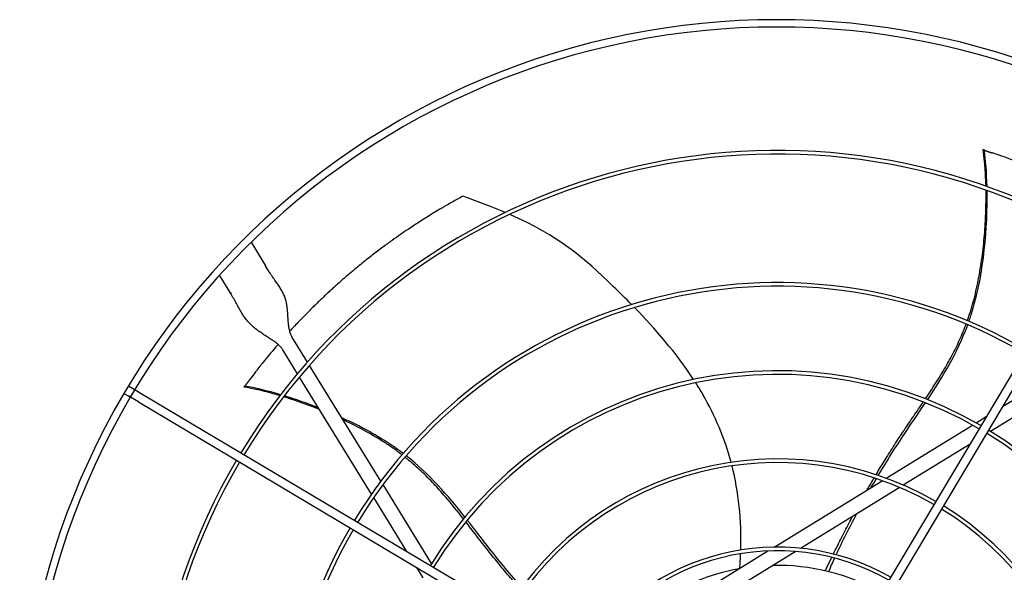
# Model space of a CAD drawing. Units: inches. Extents: x 3492 to 4786, y -67 to 903.
# Drawn here: x 4102 to 4128, y 192 to 206 of the extents above; entities that cross this region are included whole.
import ezdxf

# ---------------------------------------------------------------- set-up
doc = ezdxf.new("R2010")
doc.units = ezdxf.units.IN
doc.header["$MEASUREMENT"] = 0
doc.layers.add('DRIVE-EC', color=6, linetype='CONTINUOUS')

msp = doc.modelspace()

# ---------------------------------------------------------------- linework, layer by layer
at = {"layer": 'DRIVE-EC'}
for p, q in [((4131.9277, 203.1823), (4121.9924, 186.4826)), ((4132.1307, 203.0615), (4122.1954, 186.3618)), ((4127.4026, 202.8792), (4127.4362, 202.8693)), ((4127.4362, 202.8693), (4127.4417, 202.866)), ((4107.8099, 200.3958), (4108.1998, 199.7626)), ((4108.2537, 199.675), (4108.1998, 199.7626)), ((4108.2812, 199.6304), (4108.2537, 199.675)), ((4107.194, 199.1433), (4106.9661, 199.5135)), ((4107.2479, 199.0558), (4107.194, 199.1433)), ((4107.2479, 199.0558), (4107.2754, 199.0111)), ((4108.9961, 197.7183), (4108.9153, 197.8495)), ((4109.3228, 197.1878), (4108.9961, 197.7183)), ((4109.0531, 196.8748), (4108.6609, 197.5119)), ((4111.2881, 193.9958), (4109.3767, 197.1001)), ((4111.0387, 193.65), (4109.1075, 196.7865)), ((4127.926, 195.9941), (4129.3672, 196.8815)), ((4104.5283, 196.552), (4104.6394, 196.4859)), ((4104.6394, 196.4859), (4104.9149, 196.322)), ((4107.622, 196.5143), (4107.6418, 196.5432)), ((4107.6418, 196.5432), (4107.6466, 196.5473)), ((4127.6032, 195.333), (4129.7142, 196.6328)), ((4104.4075, 196.349), (4104.5186, 196.2829)), ((4104.7942, 196.1189), (4104.5186, 196.2829)), ((4104.7942, 196.1189), (4121.4939, 186.1837)), ((4104.9149, 196.322), (4121.6146, 186.3867)), ((4127.2195, 195.5591), (4127.4922, 195.727)), ((4124.8118, 194.0767), (4127.1235, 195.5)), ((4127.4919, 195.2645), (4127.5093, 195.2752)), ((4125.2678, 193.8951), (4127.0582, 194.9974)), ((4121.8156, 192.2319), (4124.7046, 194.0107)), ((4112.6435, 191.7944), (4111.3437, 193.9055)), ((4122.5158, 192.2007), (4125.1652, 193.8319)), ((4111.9824, 192.1173), (4111.095, 193.5585)), ((4118.9255, 190.4524), (4121.6485, 192.129)), ((4119.1319, 190.1171), (4122.376, 192.1146)), ((4112.4173, 191.4108), (4112.2494, 191.6835)), ((4112.712, 191.6832), (4112.7013, 191.7005))]:
    msp.add_line(p, q, dxfattribs=at)
for radius, start, end in [(20.2756, 58.91624, 149.58376), (20.0787, 58.91296, 149.58704), (16.7719, 59.65349, 148.84651), (16.6735, 59.65587, 148.84413), (13.2308, 59.76148, 148.73852), (13.1323, 59.76532, 148.73468), (10.87, 59.87257, 148.62743), (10.7716, 59.87826, 148.62174), (20.2756, 149.58376, 238.91624), (20.0787, 149.58704, 238.91296), (10.87, 329.87257, 58.62743), (10.7716, 329.87826, 58.62174), (16.7719, 149.65349, 238.84651), (8.5092, 60.04531, 148.45469), (16.6735, 149.65587, 238.84413), (8.4108, 60.05461, 148.44539), (8.4108, 330.05461, 58.44539), (8.5092, 330.04531, 58.45469), (13.2308, 149.76148, 238.73852), (13.1323, 149.76532, 238.73468), (6.1485, 60.3507, 148.1493), (6.05, 60.36861, 148.13139), (5.6594, 100.39734, 148.05418), (5.6594, 60.44582, 91.23183)]:
    msp.add_arc((4121.8926, 186.0839), radius, start, end, dxfattribs=at)
for points in [[(4127.4026, 202.8792), (4127.4042, 202.8786), (4127.4058, 202.8781), (4127.4074, 202.8775)], [(4127.5138, 201.8857), (4127.5044, 202.2629), (4127.477, 202.6001), (4127.4362, 202.8693)], [(4114.6167, 201.1954), (4114.2812, 201.3393), (4113.9052, 201.483), (4113.477, 201.6293)], [(4108.9153, 197.8495), (4108.9, 197.8744), (4108.8732, 197.9278), (4108.8431, 198.0207), (4108.8222, 198.1255), (4108.8089, 198.2399), (4108.8006, 198.3607), (4108.7937, 198.4844), (4108.7844, 198.6079), (4108.7687, 198.7288), (4108.7434, 198.8452), (4108.7064, 198.9567), (4108.657, 199.064), (4108.5957, 199.1689), (4108.5246, 199.2743), (4108.4463, 199.3836), (4108.3639, 199.5007), (4108.3085, 199.5859), (4108.2812, 199.6304)], [(4108.6609, 197.5119), (4108.6456, 197.5367), (4108.6096, 197.5852), (4108.5388, 197.6562), (4108.4521, 197.7261), (4108.3522, 197.7955), (4108.2429, 197.8659), (4108.1285, 197.939), (4108.0137, 198.0171), (4107.9027, 198.102), (4107.7989, 198.1953), (4107.7042, 198.2976), (4107.6191, 198.409), (4107.5421, 198.5285), (4107.4707, 198.6547), (4107.4007, 198.7861), (4107.3283, 198.9205), (4107.2758, 199.0105), (4107.2485, 199.0549)], [(4119.6586, 196.7218), (4119.1927, 197.4342), (4118.6274, 198.0807), (4118.0756, 198.6493)], [(4125.9214, 196.1797), (4126.3325, 196.7965), (4126.7188, 197.4306), (4126.9961, 198.184)], [(4107.622, 196.5143), (4107.623, 196.5156), (4107.6241, 196.5169), (4107.6251, 196.5183)], [(4108.6012, 196.313), (4108.2396, 196.4207), (4107.9105, 196.4988), (4107.6418, 196.5432)], [(4109.615, 195.9622), (4109.3012, 196.0857), (4108.9922, 196.1932), (4108.702, 196.2825)], [(4113.5359, 193.0353), (4113.0763, 193.6169), (4112.5926, 194.1801), (4111.9618, 194.6767)], [(4120.9214, 192.1551), (4120.947, 192.9611), (4120.8644, 193.7096), (4120.687, 194.4078)], [(4124.3079, 193.7664), (4124.3684, 193.8724), (4124.4296, 193.978), (4124.4914, 194.0831)], [(4124.4153, 193.8325), (4124.4599, 193.9099), (4124.5048, 193.9869), (4124.5502, 194.0638)], [(4123.4766, 192.0248), (4123.6461, 192.3932), (4123.8303, 192.763), (4124.0261, 193.1306)], [(4120.8929, 191.6637), (4120.9039, 191.7956), (4120.9122, 191.9259), (4120.9177, 192.0548)], [(4123.2755, 191.5718), (4123.327, 191.6922), (4123.3802, 191.813), (4123.4351, 191.934)]]:
    msp.add_open_spline(points, degree=3, dxfattribs=at)
for points, knots in [([(4127.4845, 201.8961), (4127.4831, 201.9581), (4127.4756, 202.1923), (4127.4525, 202.5333), (4127.4224, 202.7789), (4127.4074, 202.8775)], [0.909065562, 0.909065562, 0.909065562, 0.909065562, 0.924102797, 0.966817361, 1, 1, 1, 1]), ([(4127.4362, 202.8693), (4127.4314, 202.8707), (4127.4266, 202.8721), (4127.417, 202.8748), (4127.4122, 202.8762), (4127.4074, 202.8775)], [0.000001, 0.000001, 0.000001, 0.000001, 0.25032705, 0.25032705, 0.50065224, 0.50065224, 0.50065224, 0.50065224]), ([(4127.4417, 202.866), (4127.4421, 202.8658), (4127.4425, 202.8655), (4127.4429, 202.8653), (4127.4434, 202.865), (4127.4439, 202.8648), (4127.4444, 202.8645), (4127.445, 202.8642), (4127.4455, 202.8639), (4127.4462, 202.8636), (4127.4468, 202.8633), (4127.4474, 202.863), (4127.4481, 202.8627), (4127.4488, 202.8623), (4127.4496, 202.862), (4127.4504, 202.8616), (4127.4511, 202.8613), (4127.452, 202.8609), (4127.4528, 202.8605), (4127.4537, 202.8601), (4127.4546, 202.8597), (4127.4555, 202.8593), (4127.4565, 202.8589), (4127.4575, 202.8585), (4127.4585, 202.8581), (4127.4595, 202.8577), (4127.4606, 202.8572), (4127.4617, 202.8568), (4127.4628, 202.8563), (4127.4639, 202.8559), (4127.4651, 202.8554), (4127.4662, 202.8549), (4127.4675, 202.8544), (4127.4687, 202.8539), (4127.4699, 202.8534), (4127.4712, 202.8529), (4127.4725, 202.8524), (4127.4739, 202.8519), (4127.4752, 202.8514), (4127.4766, 202.8509), (4127.478, 202.8503), (4127.4794, 202.8498), (4127.4809, 202.8492), (4127.4823, 202.8487), (4127.4838, 202.8481), (4127.4853, 202.8475), (4127.4868, 202.847), (4127.4884, 202.8464), (4127.49, 202.8458), (4127.4916, 202.8452), (4127.4932, 202.8446), (4127.4948, 202.844), (4127.4965, 202.8434), (4127.4982, 202.8428), (4127.4999, 202.8422), (4127.5016, 202.8416), (4127.5033, 202.8409), (4127.5051, 202.8403), (4127.5068, 202.8397), (4127.5086, 202.839), (4127.5104, 202.8384), (4127.5122, 202.8377), (4127.5141, 202.8371), (4127.516, 202.8364), (4127.5178, 202.8358), (4127.5197, 202.8351), (4127.5216, 202.8344), (4127.5236, 202.8338), (4127.5255, 202.8331), (4127.5275, 202.8324), (4127.5294, 202.8317), (4127.5314, 202.831), (4127.5334, 202.8303), (4127.5354, 202.8296), (4127.5375, 202.8289), (4127.5395, 202.8282), (4127.5416, 202.8275), (4127.5436, 202.8268), (4127.5457, 202.8261), (4127.5478, 202.8254), (4127.5499, 202.8247), (4127.552, 202.824), (4127.5542, 202.8233), (4127.5563, 202.8225), (4127.5585, 202.8218), (4127.5606, 202.8211), (4127.5628, 202.8204), (4127.565, 202.8196), (4127.5672, 202.8189), (4127.5694, 202.8182), (4127.5716, 202.8174), (4127.5738, 202.8167), (4127.576, 202.816), (4127.5783, 202.8152), (4127.5805, 202.8145), (4127.5828, 202.8137), (4127.585, 202.813), (4127.5873, 202.8123), (4127.5895, 202.8115), (4127.5918, 202.8108), (4127.5941, 202.81), (4127.5964, 202.8093), (4127.5987, 202.8085), (4127.601, 202.8078), (4127.6033, 202.807), (4127.6056, 202.8063), (4127.6079, 202.8055), (4127.6102, 202.8048), (4127.6125, 202.8041), (4127.6148, 202.8033), (4127.6171, 202.8026), (4127.6194, 202.8018), (4127.6217, 202.8011), (4127.624, 202.8003), (4127.6264, 202.7996), (4127.6287, 202.7988), (4127.631, 202.7981), (4127.6333, 202.7974), (4127.6356, 202.7966), (4127.6379, 202.7959), (4127.6402, 202.7951), (4127.6425, 202.7944), (4127.6448, 202.7937), (4127.6471, 202.7929), (4127.6494, 202.7922), (4127.6517, 202.7915), (4127.654, 202.7908), (4127.6563, 202.79), (4127.6586, 202.7893), (4127.6609, 202.7886)], [0, 0, 0, 0, 0.0232558, 0.0232558, 0.0232558, 0.0465116, 0.0465116, 0.0465116, 0.0697674, 0.0697674, 0.0697674, 0.0930233, 0.0930233, 0.0930233, 0.1162791, 0.1162791, 0.1162791, 0.1395349, 0.1395349, 0.1395349, 0.1627907, 0.1627907, 0.1627907, 0.1860465, 0.1860465, 0.1860465, 0.2093023, 0.2093023, 0.2093023, 0.2325581, 0.2325581, 0.2325581, 0.255814, 0.255814, 0.255814, 0.2790698, 0.2790698, 0.2790698, 0.3023256, 0.3023256, 0.3023256, 0.3255814, 0.3255814, 0.3255814, 0.3488372, 0.3488372, 0.3488372, 0.372093, 0.372093, 0.372093, 0.3953488, 0.3953488, 0.3953488, 0.4186047, 0.4186047, 0.4186047, 0.4418605, 0.4418605, 0.4418605, 0.4651163, 0.4651163, 0.4651163, 0.4883721, 0.4883721, 0.4883721, 0.5116279, 0.5116279, 0.5116279, 0.5348837, 0.5348837, 0.5348837, 0.5581395, 0.5581395, 0.5581395, 0.5813953, 0.5813953, 0.5813953, 0.6046512, 0.6046512, 0.6046512, 0.627907, 0.627907, 0.627907, 0.6511628, 0.6511628, 0.6511628, 0.6744186, 0.6744186, 0.6744186, 0.6976744, 0.6976744, 0.6976744, 0.7209302, 0.7209302, 0.7209302, 0.744186, 0.744186, 0.744186, 0.7674419, 0.7674419, 0.7674419, 0.7906977, 0.7906977, 0.7906977, 0.8139535, 0.8139535, 0.8139535, 0.8372093, 0.8372093, 0.8372093, 0.8604651, 0.8604651, 0.8604651, 0.8837209, 0.8837209, 0.8837209, 0.9069767, 0.9069767, 0.9069767, 0.9302326, 0.9302326, 0.9302326, 0.9534884, 0.9534884, 0.9534884, 0.9767442, 0.9767442, 0.9767442, 1, 1, 1, 1]), ([(4130.8291, 201.3358), (4130.822, 201.34), (4130.8149, 201.3441), (4130.7712, 201.3696), (4130.7344, 201.3909), (4130.6597, 201.4339), (4130.6217, 201.4555), (4130.5446, 201.499), (4130.5054, 201.521), (4130.4256, 201.5652), (4130.3851, 201.5875), (4130.2824, 201.6434), (4130.22, 201.6769), (4130.077, 201.7525), (4129.9963, 201.7944), (4129.8884, 201.8494), (4129.8615, 201.863), (4129.8027, 201.8925), (4129.7706, 201.9085), (4129.707, 201.9401), (4129.6755, 201.9555), (4129.5268, 202.0281), (4129.4089, 202.084), (4129.2027, 202.179), (4129.1151, 202.2185), (4128.9619, 202.2861), (4128.8968, 202.3144), (4128.7894, 202.3602), (4128.7474, 202.3779), (4128.554, 202.4587), (4128.4007, 202.5203), (4128.214, 202.5921), (4128.1823, 202.6042), (4128.0909, 202.6389), (4128.0307, 202.6613), (4127.9257, 202.6997), (4127.8808, 202.7159), (4127.8309, 202.7337), (4127.8259, 202.7355), (4127.6609, 202.7886)], [11.5801687, 11.5801687, 11.5801687, 11.5801687, 11.6493891, 11.6493891, 12.0047057, 12.0047057, 12.3694713, 12.3694713, 12.7441844, 12.7441844, 13.1288392, 13.1288392, 13.717905, 13.717905, 14.4728645, 14.4728645, 14.7225421, 14.7225421, 15.0183489, 15.0183489, 15.3091484, 15.3091484, 16.3886029, 16.3886029, 17.1822214, 17.1822214, 17.7679917, 17.7679917, 18.1432317, 18.1432317, 19.4887164, 19.4887164, 19.7633701, 19.7633701, 20.2789683, 20.2789683, 20.6594359, 20.6594359, 20.7019681, 20.7019681, 20.7019681, 20.7019681]), ([(4126.9862, 198.2949), (4126.9932, 198.3143), (4127.028, 198.4131), (4127.0903, 198.6039), (4127.1664, 198.8749), (4127.2589, 199.2607), (4127.3516, 199.7599), (4127.4288, 200.3692), (4127.4815, 201.0622), (4127.4901, 201.5306), (4127.4865, 201.791)], [0.64385649, 0.64385649, 0.64385649, 0.64385649, 0.64859731, 0.66781541, 0.68917269, 0.71052998, 0.75324454, 0.7959591, 0.83867367, 0.90064807, 0.90064807, 0.90064807, 0.90064807]), ([(4127.0295, 198.2767), (4127.0645, 198.3763), (4127.4167, 199.4582), (4127.5313, 200.8036), (4127.516, 201.7805)], [0.64241483, 0.64241483, 0.64241483, 0.64241483, 0.66661834, 0.89980851, 0.89980851, 0.89980851, 0.89980851]), ([(4113.477, 201.6293), (4113.3824, 201.5781), (4113.288, 201.5259), (4113.1005, 201.4199), (4113.0074, 201.3661), (4112.853, 201.2751), (4112.7917, 201.2385), (4112.4893, 201.0552), (4112.2499, 200.9022), (4111.9463, 200.6976), (4111.8798, 200.6521), (4111.7385, 200.554), (4111.6635, 200.5011), (4111.5043, 200.3869), (4111.4201, 200.3254), (4111.2413, 200.1923), (4111.147, 200.1205), (4111.0035, 200.0092), (4110.954, 199.9703), (4110.8524, 199.8897), (4110.8002, 199.8478), (4110.693, 199.7608), (4110.638, 199.7155), (4110.5553, 199.6467), (4110.5272, 199.6232), (4110.3726, 199.4928), (4110.2471, 199.3839), (4110.091, 199.2447), (4110.0594, 199.2162), (4109.9954, 199.1583), (4109.963, 199.1288), (4109.8976, 199.0686), (4109.8646, 199.0381), (4109.7978, 198.9758), (4109.7641, 198.944), (4109.7048, 198.8879), (4109.6792, 198.8634), (4109.6193, 198.8059), (4109.5851, 198.7729), (4109.5192, 198.7086), (4109.4875, 198.6775), (4109.4193, 198.6099), (4109.3827, 198.5734), (4109.2985, 198.4886), (4109.2511, 198.4402), (4109.1573, 198.3435), (4109.1108, 198.295), (4109.0245, 198.204), (4108.9845, 198.1614), (4108.9123, 198.0837), (4108.8797, 198.0484), (4108.8472, 198.0129)], [0.000001, 0.000001, 0.000001, 0.000001, 0.9459838, 0.9459838, 1.8828161, 1.8828161, 2.5024788, 2.5024788, 4.9431019, 4.9431019, 5.6298392, 5.6298392, 6.4088356, 6.4088356, 7.2916415, 7.2916415, 8.291761, 8.291761, 8.8207621, 8.8207621, 9.3804546, 9.3804546, 9.9729898, 9.9729898, 10.2778801, 10.2778801, 11.66096, 11.66096, 12.0146148, 12.0146148, 12.3776193, 12.3776193, 12.7504886, 12.7504886, 13.1330663, 13.1330663, 13.4242398, 13.4242398, 13.8176129, 13.8176129, 14.1847663, 14.1847663, 14.6077383, 14.6077383, 15.1641404, 15.1641404, 15.7130888, 15.7130888, 16.1864628, 16.1864628, 16.5757846, 16.5757846, 16.5757846, 16.5757846]), ([(4117.9983, 198.7285), (4117.8351, 198.895), (4117.6735, 199.0546), (4117.5165, 199.2069), (4116.7209, 199.9791), (4116.044, 200.5655), (4114.7361, 201.1434)], [0.58045743, 0.58045743, 0.58045743, 0.58045743, 0.63651825, 0.63651825, 0.63651825, 0.92067995, 0.92067995, 0.92067995, 0.92067995]), ([(4125.8649, 196.202), (4126.007, 196.4133), (4126.2302, 196.7546), (4126.5156, 197.2459), (4126.7315, 197.6675), (4126.872, 197.9918), (4126.9418, 198.1743), (4126.9523, 198.2023)], [0.45019746, 0.45019746, 0.45019746, 0.45019746, 0.51407056, 0.55250678, 0.59094299, 0.6293792, 0.63629325, 0.63629325, 0.63629325, 0.63629325]), ([(4108.5325, 197.6593), (4108.5045, 197.6269), (4108.4765, 197.5944), (4108.3458, 197.4413), (4108.2437, 197.3184), (4108.1208, 197.1664), (4108.099, 197.1392), (4108.0396, 197.0648), (4108.002, 197.0172), (4107.9384, 196.9358), (4107.9123, 196.9021), (4107.788, 196.7319)], [17.8443363, 17.8443363, 17.8443363, 17.8443363, 18.1861814, 18.1861814, 19.4494448, 19.4494448, 19.7235818, 19.7235818, 20.1963198, 20.1963198, 20.5273083, 20.5273083, 20.5273083, 20.5273083]), ([(4107.6466, 196.5473), (4107.647, 196.5476), (4107.6473, 196.5479), (4107.6477, 196.5483), (4107.6481, 196.5487), (4107.6485, 196.549), (4107.6489, 196.5495), (4107.6493, 196.5499), (4107.6498, 196.5504), (4107.6503, 196.5508), (4107.6507, 196.5513), (4107.6513, 196.5519), (4107.6518, 196.5524), (4107.6523, 196.553), (4107.6529, 196.5536), (4107.6534, 196.5542), (4107.654, 196.5549), (4107.6546, 196.5555), (4107.6553, 196.5562), (4107.6559, 196.5569), (4107.6565, 196.5577), (4107.6572, 196.5585), (4107.6579, 196.5592), (4107.6586, 196.56), (4107.6593, 196.5609), (4107.66, 196.5617), (4107.6608, 196.5626), (4107.6616, 196.5635), (4107.6623, 196.5644), (4107.6631, 196.5653), (4107.6639, 196.5663), (4107.6647, 196.5673), (4107.6656, 196.5683), (4107.6664, 196.5693), (4107.6673, 196.5703), (4107.6682, 196.5714), (4107.6691, 196.5725), (4107.6699, 196.5736), (4107.6709, 196.5747), (4107.6718, 196.5759), (4107.6727, 196.577), (4107.6737, 196.5782), (4107.6747, 196.5794), (4107.6756, 196.5806), (4107.6766, 196.5819), (4107.6776, 196.5831), (4107.6787, 196.5844), (4107.6797, 196.5857), (4107.6807, 196.587), (4107.6818, 196.5884), (4107.6829, 196.5897), (4107.6839, 196.5911), (4107.685, 196.5925), (4107.6861, 196.5939), (4107.6872, 196.5953), (4107.6883, 196.5967), (4107.6895, 196.5982), (4107.6906, 196.5997), (4107.6918, 196.6011), (4107.6929, 196.6026), (4107.6941, 196.6042), (4107.6953, 196.6057), (4107.6965, 196.6073), (4107.6977, 196.6088), (4107.6989, 196.6104), (4107.7001, 196.612), (4107.7013, 196.6136), (4107.7026, 196.6152), (4107.7038, 196.6169), (4107.7051, 196.6185), (4107.7063, 196.6202), (4107.7076, 196.6219), (4107.7089, 196.6236), (4107.7102, 196.6253), (4107.7114, 196.627), (4107.7127, 196.6287), (4107.7141, 196.6304), (4107.7154, 196.6322), (4107.7167, 196.634), (4107.718, 196.6357), (4107.7193, 196.6375), (4107.7207, 196.6393), (4107.722, 196.6411), (4107.7234, 196.6429), (4107.7247, 196.6447), (4107.7261, 196.6466), (4107.7274, 196.6484), (4107.7288, 196.6503), (4107.7302, 196.6521), (4107.7316, 196.654), (4107.7329, 196.6559), (4107.7343, 196.6578), (4107.7357, 196.6596), (4107.7371, 196.6615), (4107.7385, 196.6634), (4107.7399, 196.6654), (4107.7413, 196.6673), (4107.7427, 196.6692), (4107.7441, 196.6711), (4107.7455, 196.6731), (4107.7469, 196.675), (4107.7484, 196.6769), (4107.7498, 196.6789), (4107.7512, 196.6808), (4107.7526, 196.6828), (4107.754, 196.6847), (4107.7555, 196.6867), (4107.7569, 196.6887), (4107.7583, 196.6906), (4107.7597, 196.6926), (4107.7612, 196.6946), (4107.7626, 196.6965), (4107.764, 196.6985), (4107.7654, 196.7005), (4107.7668, 196.7024), (4107.7683, 196.7044), (4107.7697, 196.7064), (4107.7711, 196.7084), (4107.7725, 196.7103), (4107.7739, 196.7123), (4107.7754, 196.7143), (4107.7768, 196.7162), (4107.7782, 196.7182), (4107.7796, 196.7202), (4107.781, 196.7221), (4107.7824, 196.7241), (4107.7838, 196.726), (4107.7852, 196.728), (4107.7866, 196.7299), (4107.788, 196.7319)], [0, 0, 0, 0, 0.0232558, 0.0232558, 0.0232558, 0.0465116, 0.0465116, 0.0465116, 0.0697674, 0.0697674, 0.0697674, 0.0930233, 0.0930233, 0.0930233, 0.1162791, 0.1162791, 0.1162791, 0.1395349, 0.1395349, 0.1395349, 0.1627907, 0.1627907, 0.1627907, 0.1860465, 0.1860465, 0.1860465, 0.2093023, 0.2093023, 0.2093023, 0.2325581, 0.2325581, 0.2325581, 0.255814, 0.255814, 0.255814, 0.2790698, 0.2790698, 0.2790698, 0.3023256, 0.3023256, 0.3023256, 0.3255814, 0.3255814, 0.3255814, 0.3488372, 0.3488372, 0.3488372, 0.372093, 0.372093, 0.372093, 0.3953488, 0.3953488, 0.3953488, 0.4186047, 0.4186047, 0.4186047, 0.4418605, 0.4418605, 0.4418605, 0.4651163, 0.4651163, 0.4651163, 0.4883721, 0.4883721, 0.4883721, 0.5116279, 0.5116279, 0.5116279, 0.5348837, 0.5348837, 0.5348837, 0.5581395, 0.5581395, 0.5581395, 0.5813953, 0.5813953, 0.5813953, 0.6046512, 0.6046512, 0.6046512, 0.627907, 0.627907, 0.627907, 0.6511628, 0.6511628, 0.6511628, 0.6744186, 0.6744186, 0.6744186, 0.6976744, 0.6976744, 0.6976744, 0.7209302, 0.7209302, 0.7209302, 0.744186, 0.744186, 0.744186, 0.7674419, 0.7674419, 0.7674419, 0.7906977, 0.7906977, 0.7906977, 0.8139535, 0.8139535, 0.8139535, 0.8372093, 0.8372093, 0.8372093, 0.8604651, 0.8604651, 0.8604651, 0.8837209, 0.8837209, 0.8837209, 0.9069767, 0.9069767, 0.9069767, 0.9302326, 0.9302326, 0.9302326, 0.9534884, 0.9534884, 0.9534884, 0.9767442, 0.9767442, 0.9767442, 1, 1, 1, 1]), ([(4107.6418, 196.5432), (4107.639, 196.539), (4107.6362, 196.5349), (4107.6306, 196.5266), (4107.6278, 196.5224), (4107.6251, 196.5183)], [0.000001, 0.000001, 0.000001, 0.000001, 0.25032706, 0.25032706, 0.50065226, 0.50065226, 0.50065226, 0.50065226]), ([(4108.5823, 196.2884), (4108.5228, 196.3061), (4108.2979, 196.3714), (4107.9664, 196.4548), (4107.7235, 196.5021), (4107.6251, 196.5183)], [0.909065562, 0.909065562, 0.909065562, 0.909065562, 0.924102796, 0.966817361, 1, 1, 1, 1]), ([(4120.6619, 194.5036), (4120.4884, 195.1505), (4120.2328, 195.754), (4119.906, 196.3199), (4119.845, 196.4257), (4119.7815, 196.5301), (4119.7158, 196.6332)], [0.20247008, 0.20247008, 0.20247008, 0.20247008, 0.34770899, 0.34770899, 0.34770899, 0.37484612, 0.37484612, 0.37484612, 0.37484612]), ([(4109.6439, 195.9153), (4109.5826, 195.94), (4109.2535, 196.0695), (4108.9316, 196.1807), (4108.6828, 196.2577)], [0.824549671, 0.824549671, 0.824549671, 0.824549671, 0.838673668, 0.900648067, 0.900648067, 0.900648067, 0.900648067]), ([(4124.5427, 194.1699), (4124.6115, 194.2858), (4124.7629, 194.5367), (4125.0014, 194.9176), (4125.2576, 195.3104), (4125.5181, 195.6936), (4125.7021, 195.9615), (4125.7983, 196.1034), (4125.8085, 196.1184)], [0.25040146, 0.25040146, 0.25040146, 0.25040146, 0.28320342, 0.32176457, 0.36032572, 0.39876193, 0.43719814, 0.44176256, 0.44176256, 0.44176256, 0.44176256]), ([(4124.6015, 194.1504), (4124.8303, 194.5346), (4125.248, 195.1964), (4125.6828, 195.824), (4125.8654, 196.096)], [0.25020862, 0.25020862, 0.25020862, 0.25020862, 0.35907675, 0.44103726, 0.44103726, 0.44103726, 0.44103726]), ([(4111.8839, 194.7371), (4111.8, 194.8012), (4111.3107, 195.1571), (4110.7298, 195.4722), (4110.2413, 195.696)], [0.64241483, 0.64241483, 0.64241483, 0.64241483, 0.66661834, 0.7792936, 0.7792936, 0.7792936, 0.7792936]), ([(4111.8533, 194.7016), (4111.8369, 194.7142), (4111.7538, 194.7779), (4111.5915, 194.8961), (4111.3573, 195.0523), (4111.019, 195.2594), (4110.6559, 195.4566), (4110.3742, 195.594), (4110.2755, 195.6403)], [0.64385649, 0.64385649, 0.64385649, 0.64385649, 0.64859731, 0.66781541, 0.68917269, 0.71052998, 0.75324454, 0.77606896, 0.77606896, 0.77606896, 0.77606896]), ([(4113.4972, 192.9885), (4113.3402, 193.1889), (4113.0845, 193.5067), (4112.7054, 193.9299), (4112.3712, 194.2655), (4112.1062, 194.4993), (4111.9542, 194.6221), (4111.9308, 194.6408)], [0.45019746, 0.45019746, 0.45019746, 0.45019746, 0.51407056, 0.55250678, 0.59094299, 0.6293792, 0.63629325, 0.63629325, 0.63629325, 0.63629325]), ([(4115.058, 191.1529), (4114.7633, 191.4892), (4114.2629, 192.091), (4113.8004, 192.6984), (4113.5981, 192.9562)], [0.25020862, 0.25020862, 0.25020862, 0.25020862, 0.35907675, 0.44103726, 0.44103726, 0.44103726, 0.44103726]), ([(4123.4004, 192.0446), (4123.4657, 192.1787), (4123.6012, 192.452), (4123.7765, 192.793), (4123.8855, 192.9991), (4123.9212, 193.066)], [0.053073117, 0.053073117, 0.053073117, 0.053073117, 0.090397683, 0.128958831, 0.147518158, 0.147518158, 0.147518158, 0.147518158]), ([(4115.0213, 191.103), (4114.9323, 191.2042), (4114.7405, 191.4257), (4114.4519, 191.7703), (4114.1575, 192.1353), (4113.8736, 192.5015), (4113.6756, 192.7593), (4113.5704, 192.8946), (4113.5592, 192.909)], [0.25040146, 0.25040146, 0.25040146, 0.25040146, 0.28320342, 0.32176457, 0.36032572, 0.39876193, 0.43719814, 0.44176256, 0.44176256, 0.44176256, 0.44176256]), ([(4123.1847, 191.5938), (4123.2013, 191.6291), (4123.2578, 191.7489), (4123.3154, 191.8691), (4123.3565, 191.9541)], [0.011097332, 0.011097332, 0.011097332, 0.011097332, 0.02098157, 0.044675297, 0.044675297, 0.044675297, 0.044675297])]:
    msp.add_open_spline(points, degree=3, knots=knots, dxfattribs=at)

doc.saveas('drawing.dxf')
